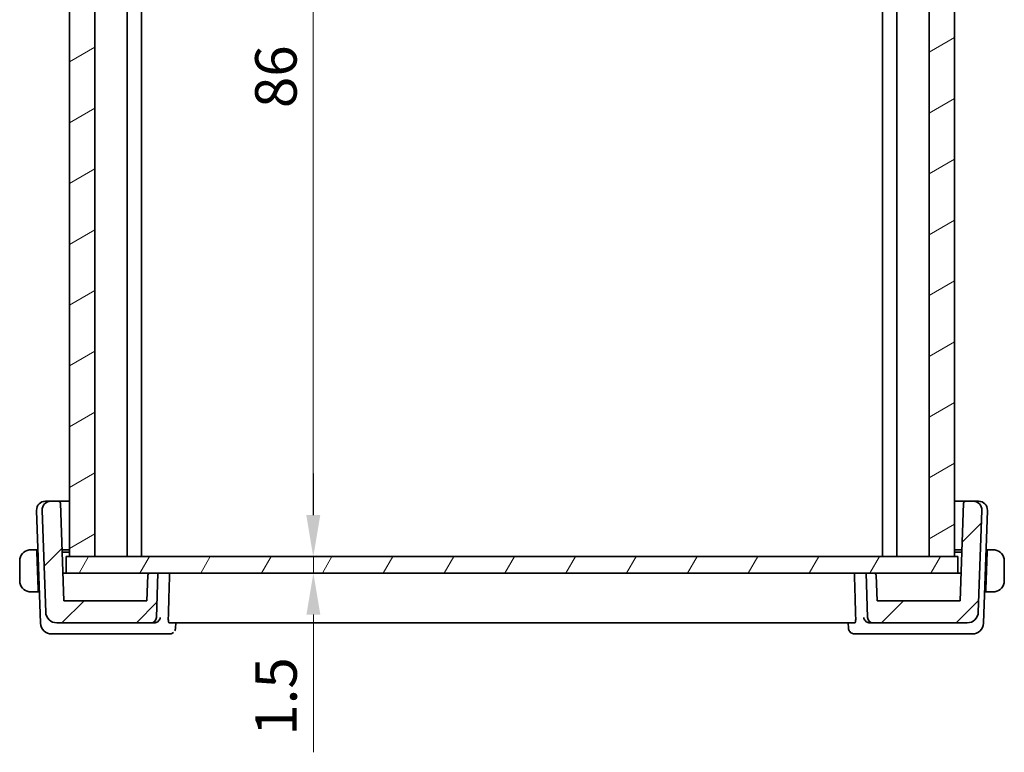
# Model space of a CAD drawing. Units: millimetres. Extents: x 22 to 2408, y 12 to 434.
# Drawn here: x 952 to 1041, y 85 to 151 of the extents above; entities that cross this region are included whole.
import ezdxf

# ---------------------------------------------------------------- set-up
doc = ezdxf.new("R2010")
doc.units = ezdxf.units.MM
doc.header["$LTSCALE"] = 1.5
doc.layers.get('Defpoints').update_dxf_attribs({"lineweight": 25})
for name, color, linetype, lineweight in [('Dimension (ISO)', 7, 'Continuous', 18), ('Hatch (ISO)', 1, 'Continuous', 18), ('Visible (ISO)', 7, 'Continuous', 35)]:
    doc.layers.add(name, color=color, linetype=linetype, lineweight=lineweight)
doc.styles.add('Note Text (TK)', font='txt')
doc.dimstyles.new('Default - Method 1b (TK)', dxfattribs={"dimscale": 1.5, "dimtxt": 2.5, "dimasz": 2.5, "dimexe": 1, "dimexo": 1.499999999999999, "dimgap": 1, "dimtad": 1, "dimtoh": 1, "dimrnd": 1e-08, "dimdsep": 46, "dimtxsty": 'Note Text (TK)', "dimcen": 0.09, "dimdle": 5, "dimclrd": 100, "dimclre": 100, "dimclrt": 7, "dimadec": 1, "dimazin": 1, "dimtfac": 1, "dimtmove": 0, "dimatfit": 3, "dimfxl": 1, "dimtolj": 1, "dimlwd": -1, "dimlwe": -1, "dimarcsym": 0})

# ---------------------------------------------------------------- blocks, each defined once
blk = doc.blocks.new('*D29')
at = {"layer": 'Defpoints', "color": 0}
for p in [(978.5048961798814, 188.6139161837796), (978.5048961798814, 102.6139161837796), (978.5048961798814, 102.6139161837796)]:
    blk.add_point(p, dxfattribs=at)
at = {"layer": 'Dimension (ISO)', "color": 100}
blk.add_line((978.5048961798814, 184.8639161837796), (978.5048961798814, 106.3639161837796), dxfattribs=at)
for points in [[(977.8798961798814, 184.8639161837796), (979.1298961798814, 184.8639161837796), (978.5048961798814, 188.6139161837796)], [(977.8798961798814, 106.3639161837796), (979.1298961798814, 106.3639161837796), (978.5048961798814, 102.6139161837796)]]:
    blk.add_solid(points, dxfattribs=at)
at = {"layer": 'Dimension (ISO)', "color": 7, "insert": (975.1298961798815, 143.1636320928705), "char_height": 3.75, "attachment_point": 4, "rotation": 90, "style": 'Note Text (TK)'}
blk.add_mtext('\\A1;86', dxfattribs=at)
blk = doc.blocks.new('*D30')
at = {"layer": 'Defpoints', "color": 0}
for p in [(978.5195440892523, 102.6139161837796), (978.5195440892523, 101.1139161837796), (978.5195440892523, 101.1139161837796)]:
    blk.add_point(p, dxfattribs=at)
at = {"layer": 'Dimension (ISO)', "color": 100}
for p, q in [((978.5195440892523, 106.3639161837796), (978.5195440892523, 110.1139161837796)), ((978.5195440892523, 102.6139161837796), (978.5195440892523, 101.1139161837796)), ((978.5195440892523, 97.36391618377964), (978.5195440892523, 84.90368882596324))]:
    blk.add_line(p, q, dxfattribs=at)
for points in [[(977.8945440892523, 106.3639161837796), (979.1445440892523, 106.3639161837796), (978.5195440892523, 102.6139161837796)], [(977.8945440892523, 97.36391618377964), (979.1445440892523, 97.36391618377964), (978.5195440892523, 101.1139161837796)]]:
    blk.add_solid(points, dxfattribs=at)
at = {"layer": 'Dimension (ISO)', "color": 7, "insert": (975.1445440892522, 86.40368882596339), "char_height": 3.75, "attachment_point": 4, "rotation": 90, "style": 'Note Text (TK)'}
blk.add_mtext('\\A1;1.5', dxfattribs=at)

msp = doc.modelspace()

# ---------------------------------------------------------------- hatches: boundary and pattern name
at = {"layer": 'Hatch (ISO)'}
h = msp.add_hatch(dxfattribs=at)
h.set_pattern_fill('ANSI31', color=256, scale=38.1, angle=-14.99997778074499, style=0)
h.set_pattern_definition([(30.000022219255, (596.4999999999999, 4.62e-14), (-2.381251599456497, 4.124445062076335), [])])
h.paths.add_polyline_path([(958.7674340386505, 188.6139161837796), (956.4732573790907, 188.6139161837796), (956.4732573790907, 102.6139161837796), (958.767434038652, 102.6139161837796)])
h.paths.add_polyline_path([(1036.473257375895, 102.6139161837796), (1036.473257375895, 188.6139161837796), (1034.179080714415, 188.6139161837796), (1034.179080714413, 102.6139161837796)])
h = msp.add_hatch(dxfattribs=at)
h.set_pattern_fill('ANSI31', color=256, scale=38.1, style=0)
h.set_pattern_definition([(44.99999999999999, (596.4999999999999, 4.62e-14), (-3.367596045400932, 3.367596045400933), [])])
edge = h.paths.add_edge_path()
edge.add_ellipse((1029.113244592351, 97.11391618377962), major_axis=(-0.4996954135095467, -0.017449748351204), ratio=1, start_angle=2.194e-13, end_angle=88.00000000000583)
edge.add_line((1029.113244592351, 96.61391618377964), (1037.623439503018, 96.61391618377965))
edge.add_ellipse((1037.623439503018, 97.61391618377964), major_axis=(-8.3e-15, -0.9999999999999852), ratio=1, start_angle=0, end_angle=88.00000000000149)
edge.add_line((1038.622830330037, 97.57901668707714), (1038.944345152817, 106.7859965864176))
edge.add_ellipse((1038.144832491202, 106.8139161837796), major_axis=(0.799512661615287, -0.0279195973619926), ratio=1, start_angle=0, end_angle=91.99999999999874)
edge.add_line((1038.144832491202, 107.6139161837796), (1037.484173499571, 107.6139161837796))
edge.add_ellipse((1037.484173499571, 107.4139161837796), major_axis=(-1e-16, 0.1999999999999898), ratio=1, start_angle=0, end_angle=88.00000000000242)
edge.add_line((1037.284295334167, 107.4208960831201), (1036.976748819184, 98.61391618377965))
edge.add_line((1036.976748819184, 98.61391618377965), (1029.473249535773, 98.61391618377965))
edge.add_line((1029.473249535773, 98.61391618377965), (1029.392688022486, 100.9208960831201))
edge.add_ellipse((1029.192809857082, 100.9139161837796), major_axis=(0.199878165403824, 0.006979899340508), ratio=1, start_angle=3.053e-13, end_angle=87.99999999999655)
edge.add_line((1029.192809857082, 101.1139161837796), (1028.473256742234, 101.1139161837796))
edge.add_line((1028.473256742234, 101.1139161837796), (1028.613549178841, 97.09646643542843))
edge = h.paths.add_edge_path()
edge.add_ellipse((963.8332688921179, 97.11391618377961), major_axis=(9.2e-15, -0.5000000000000093), ratio=1, start_angle=0, end_angle=88.00000000000409)
edge.add_line((964.3329643056276, 97.0964664354284), (964.4732567422344, 101.1139161837796))
edge.add_line((964.4732567422344, 101.1139161837796), (963.753703627686, 101.1139161837796))
edge.add_ellipse((963.753703627686, 100.9139161837796), major_axis=(-4.6e-15, 0.2000000000000046), ratio=1, start_angle=0, end_angle=87.99999999999874)
edge.add_line((963.5538254622822, 100.9208960831201), (963.4732639489952, 98.6139161837796))
edge.add_line((963.4732639489952, 98.6139161837796), (955.9697646652853, 98.6139161837796))
edge.add_line((955.9697646652852, 98.6139161837796), (955.6622181503019, 107.4208960831201))
edge.add_ellipse((955.4623399848981, 107.4139161837796), major_axis=(0.1998781654037973, 0.0069798993404859), ratio=1, start_angle=0, end_angle=88.00000000000897)
edge.add_line((955.4623399848981, 107.6139161837796), (954.8016809932668, 107.6139161837796))
edge.add_ellipse((954.8016809932668, 106.8139161837796), major_axis=(-9.4e-15, 0.800000000000006), ratio=1, start_angle=0, end_angle=91.99999999999864)
edge.add_line((954.0021683316517, 106.7859965864176), (954.3236831544316, 97.5790166870771))
edge.add_ellipse((955.3230739814506, 97.61391618377958), major_axis=(-0.999390827019085, -0.0348994967024858), ratio=1, start_angle=3.461e-13, end_angle=88.00000000000136)
edge.add_line((955.3230739814506, 96.6139161837796), (963.8332688921179, 96.61391618377962))
h = msp.add_hatch(dxfattribs=at)
h.set_pattern_fill('ANSI31', color=256, scale=38.1, angle=14.99997778074499, style=0)
h.set_pattern_definition([(59.999977780745, (596.4999999999999, 4.62e-14), (-4.124445062076335, 2.381251599456498), [])])
h.paths.add_polyline_path([(1036.773257436035, 101.1139161837796), (1036.773257436035, 102.6139161837796), (1036.473257375895, 102.6139161837796), (1034.179080714413, 102.6139161837796), (958.767434038652, 102.6139161837796), (956.4732573790907, 102.6139161837796), (956.1732574099337, 102.6139161837796), (956.1732574099337, 101.1139161837796), (963.753703627686, 101.1139161837796), (964.4732567422344, 101.1139161837796), (1028.473256742234, 101.1139161837796), (1029.192809857082, 101.1139161837796)])

# ---------------------------------------------------------------- linework, layer by layer
at = {"layer": 'Visible (ISO)'}
for p, q in [((956.4732573790907, 188.6139161837796), (956.4732573790907, 102.6139161837796)), ((958.767434038652, 102.6139161837796), (958.7674340386505, 188.6139161837796)), ((961.6732573612544, 188.6139161837796), (961.6732573612544, 102.6139161837796)), ((962.9732567415505, 188.6139161837796), (962.9732567415505, 102.6139161837796)), ((1029.973257409203, 188.6139161837796), (1029.973257409203, 102.6139161837796)), ((1031.273257393732, 188.6139161837796), (1031.273257393732, 102.6139161837796)), ((1034.179080714415, 188.6139161837796), (1034.179080714413, 102.6139161837796)), ((1036.473257375895, 102.6139161837796), (1036.473257375895, 188.6139161837796)), ((954.301680993376, 107.6139161837796), (954.3602239526094, 107.6139161837796)), ((954.8016809933674, 107.6139161837796), (954.3602239526095, 107.6139161837796)), ((955.4623399848981, 107.6139161837796), (954.8016809932668, 107.6139161837796)), ((956.4732514596255, 107.6139161837796), (955.4623399850598, 107.6139161837796)), ((955.9697646652852, 98.61391618377961), (955.6622181503019, 107.4208960831201)), ((1037.484173499732, 107.6139161837796), (1036.473257575529, 107.6139161837796)), ((1037.284295334167, 107.4208960831201), (1036.976748819183, 98.61391618377965)), ((1038.144832491202, 107.6139161837796), (1037.484173499571, 107.6139161837796)), ((1038.586289532073, 107.6139161837796), (1038.144832491302, 107.6139161837796)), ((1038.586289532073, 107.6139161837796), (1038.644832491311, 107.6139161837796)), ((953.5021683317607, 106.7859965864176), (953.8586039240346, 96.5790166870771)), ((954.0021683316515, 106.7859965864176), (954.3236831544316, 97.5790166870771)), ((1038.622830330037, 97.57901668707714), (1038.944345152817, 106.7859965864176)), ((1039.087909560657, 96.57901668707714), (1039.444345152926, 106.7859965864176)), ((953.5205578183082, 103.2139161837796), (953.2276373863275, 103.2139161837796)), ((953.5205578183082, 103.2139161837796), (953.5275419722038, 103.0139161837796)), ((953.5205578183273, 103.2139161837796), (953.6269081281094, 103.2139161837796)), ((953.6462725884758, 99.61391618377962), (953.5275419722038, 103.0139161837796)), ((953.6338922820071, 103.0139161837796), (953.5275419722111, 103.0139161837796)), ((955.8091291257849, 103.2139161837796), (956.4732514596252, 103.2139161837796)), ((956.4732514596258, 103.0139161837796), (955.8161132795257, 103.0139161837796)), ((1036.773257436035, 102.6139161837796), (956.1732574099336, 102.6139161837796)), ((956.1732574099336, 102.6139161837796), (956.1732574099336, 101.1139161837796)), ((956.4732573790907, 102.6139161837796), (958.767434038652, 102.6139161837796)), ((1034.179080714413, 102.6139161837796), (1036.473257375895, 102.6139161837796)), ((1036.473257575528, 103.2139161837796), (1037.137384359007, 103.2139161837796)), ((1037.130400204951, 103.0139161837796), (1036.473257575529, 103.0139161837796)), ((1036.773257436035, 101.1139161837796), (1036.773257436035, 102.6139161837796)), ((1039.300240896272, 99.61391618377966), (1039.418971512544, 103.0139161837796)), ((1039.418971512551, 103.0139161837796), (1039.312621202683, 103.0139161837796)), ((1039.319605356633, 103.2139161837796), (1039.425955666464, 103.2139161837796)), ((1039.418971512544, 103.0139161837796), (1039.425955666446, 103.2139161837796)), ((1039.718876098426, 103.2139161837796), (1039.425955666446, 103.2139161837796)), ((951.97325674239, 102.2139161837796), (951.97325674239, 100.4139161837796)), ((1040.97325674239, 100.4139161837796), (1040.97325674239, 102.2139161837796)), ((956.0890813175017, 101.1139161837796), (955.8824627416548, 101.1139161837796)), ((956.1732574099357, 101.1139161837796), (956.0890813175017, 101.1139161837796)), ((956.1732574099336, 101.1139161837796), (1036.773257436035, 101.1139161837796)), ((963.5538254622822, 100.9208960831201), (963.4732639489952, 98.6139161837796)), ((964.4732567422344, 101.1139161837796), (963.753703627686, 101.1139161837796)), ((964.3329643056276, 97.0964664354284), (964.4732567422344, 101.1139161837796)), ((1029.192809857082, 101.1139161837796), (1028.473256742234, 101.1139161837796)), ((1028.473256742234, 101.1139161837796), (1028.613549178841, 97.09646643542845)), ((1029.473249535773, 98.61391618377965), (1029.392688022486, 100.9208960831201)), ((1036.857432167166, 101.1139161837796), (1036.773257436037, 101.1139161837796)), ((1037.064050743012, 101.1139161837796), (1036.857432167166, 101.1139161837796)), ((953.2276373863275, 99.41391618377963), (953.6532567423772, 99.41391618377963)), ((953.6462725884758, 99.61391618377961), (953.6532567423772, 99.4139161837796)), ((953.6462725884829, 99.61391618377962), (953.7526228982798, 99.61391618377962)), ((953.6532567423963, 99.41391618377963), (953.7596070521789, 99.41391618377963)), ((1039.186906432514, 99.41391618377965), (1039.293256742396, 99.41391618377965)), ((1039.193890586443, 99.61391618377966), (1039.30024089628, 99.61391618377966)), ((1039.293256742377, 99.41391618377965), (1039.300240896272, 99.61391618377966)), ((1039.293256742377, 99.41391618377965), (1039.718876098426, 99.41391618377965)), ((963.4732639489952, 98.6139161837796), (955.9697646652852, 98.6139161837796)), ((1036.976748819183, 98.61391618377965), (1029.473249535773, 98.61391618377965)), ((954.3236844778089, 97.57897879330464), (954.3236831545291, 97.57901668708043)), ((1038.622829006855, 97.57897879330467), (1038.622830330135, 97.5790166870738)), ((955.3230739814506, 96.61391618377962), (963.8332688921179, 96.61391618377962)), ((963.8332688921179, 96.61391618377962), (964.1370045021373, 96.61391618377962)), ((965.4799726513234, 96.61391618377962), (1027.466540833517, 96.61391618377964)), ((966.0815366369019, 96.6139161743759), (966.0624642192518, 96.13893215332604)), ((1026.884049267396, 96.13893211050241), (1026.864976886644, 96.61391617534524)), ((1028.809508982522, 96.61391618377964), (1029.113244592351, 96.61391618377964)), ((1029.113244592351, 96.61391618377965), (1037.623439503018, 96.61391618377965)), ((954.8579947510535, 95.6139161837796), (955.4315720145858, 95.6139161837796)), ((955.4315720145858, 95.6139161837796), (964.1505554312638, 95.6139161837796)), ((964.1505554312638, 95.61391618377962), (965.5257700840822, 95.61391618377962)), ((1027.42074340084, 95.61391618377966), (1028.795958053411, 95.61391618377966)), ((1028.79595805341, 95.61391618377966), (1037.514941470089, 95.61391618377966)), ((1037.514941470089, 95.61391618377966), (1038.088518733638, 95.61391618377966))]:
    msp.add_line(p, q, dxfattribs=at)
for centre, radius, start, end in [((954.301680993376, 106.8139161837796), 0.7999999999999838, 90, 182.0000000000004), ((954.8016809932668, 106.8139161837796), 0.800000000000006, 90, 181.9999999999987), ((955.4623399848981, 107.4139161837796), 0.1999999999999777, 1.99999999999508, 90), ((1037.484173499571, 107.4139161837796), 0.1999999999999898, 90, 178.000000000001), ((1038.144832491202, 106.8139161837796), 0.8000000000000099, 358.0000000000004, 90), ((1038.644832491311, 106.8139161837796), 0.8000000000000097, 358.0000000000012, 90), ((952.9732567423781, 102.2139161837796), 0.9999999999999989, 97.63538200251192, 180), ((1039.973256742378, 102.2139161837796), 1.000000000011763, 0, 82.36461799731713), ((963.753703627686, 100.9139161837796), 0.2000000000000046, 90, 177.9999999999973), ((1029.192809857082, 100.9139161837796), 0.200000000000005, 2.000000000002708, 90), ((952.9732567423781, 100.4139161837796), 0.9999999999999989, 180, 262.3646179974881), ((1039.973256742378, 100.4139161837796), 1.000000000011763, 277.6353820026828, 0), ((955.3230739814506, 97.61391618377958), 0.999999999999988, 181.9999999999994, 270), ((963.8332688921179, 97.11391618377961), 0.5000000000000093, 270, 358.0000000000034), ((1029.113244592351, 97.11391618377966), 0.499999999999997, 181.9999999999948, 270), ((1037.623439503018, 97.61391618377964), 0.9999999999999852, 270, 358.0000000000014), ((954.8579947510535, 96.61391618377962), 0.9999999999999974, 182.0000000000004, 270), ((1038.088518733638, 96.61391618377965), 0.9999999999999962, 270, 357.9999999999995)]:
    msp.add_arc(centre, radius, start, end, dxfattribs=at)
for centre, major_axis, ratio, start_param, end_param in [((964.1370287264917, 97.11411893889142), (-0.5022819459747141, -0.0029082641221859), 0.9958436779920946, 1.564982125615861, 1.627005319155936), ((1028.809484757569, 97.11411892110407), (-0.5022819366886291, 0.0029083235356989), 0.9958436603015229, 1.514587452318397, 1.576610646962139), ((965.5493789686149, 96.12440156942048), (0.330778003348875, -0.3749478805230455), 0.953933788678232, 0.0035447410432976, 0.0102466354288984)]:
    msp.add_ellipse(centre, major_axis=major_axis, ratio=ratio, start_param=start_param, end_param=end_param, dxfattribs=at)
for points, knots in [([(952.9732567007582, 103.2139308868069), (952.9719402202957, 103.2139275119525), (952.9697613555144, 103.21392136082), (952.9669070700178, 103.2139005934083), (952.9607941393281, 103.2138561165162), (952.9516446212381, 103.2137396556556), (952.9409705034385, 103.2133950931639), (952.9330352824946, 103.213138942768), (952.9242175222493, 103.2127531316938), (952.915267640188, 103.2122333688897), (952.906779762484, 103.2117404369061), (952.898179545934, 103.2111276981701), (952.88997484447, 103.210442204922), (952.880992537566, 103.2096917436454), (952.8724779219395, 103.2088536326278), (952.8650422211103, 103.2080437241658), (952.852834610431, 103.2067140516282), (952.8436565869288, 103.2054880034541), (952.8403882696268, 103.2050498624266)], [1.441559507e-07, 1.441559507e-07, 1.441559507e-07, 1.441559507e-07, 0.0942446228189313, 0.0942446228189313, 0.0942446228189313, 0.2960849666191771, 0.2960849666191771, 0.2960849666191771, 0.4461346244534511, 0.4461346244534511, 0.4461346244534511, 0.588438527064355, 0.588438527064355, 0.588438527064355, 0.7442293663151096, 0.7442293663151096, 0.7442293663151096, 1, 1, 1, 1]), ([(953.021321860108, 103.2139160387444), (953.0109658254975, 103.2139164835802), (953.0015772089383, 103.2139052447151), (952.993749578855, 103.2139155512618), (952.9845625985394, 103.2139276476486), (952.9775097903906, 103.2139417917171), (952.9732567067992, 103.2139308868224)], [0.741726882035637, 0.741726882035637, 0.741726882035637, 0.741726882035637, 0.8605463190032518, 0.8605463190032518, 0.8605463190032518, 1, 1, 1, 1]), ([(953.2276373863275, 103.2139161837796), (953.2207370690292, 103.2139161837796), (953.2078380804616, 103.2139161857136), (953.1914785951276, 103.21391618371), (953.1808639876247, 103.2139161824101), (953.1688001342271, 103.2139161773418), (953.155917992012, 103.2139161841222), (953.1447011099061, 103.213916190026), (953.1328571903113, 103.2139162078273), (953.1209138236429, 103.2139161846883), (953.1095236277803, 103.213916162621), (953.0980472165579, 103.2139161007948), (953.0868526398831, 103.2139161674622), (953.07548289013, 103.2139162351727), (953.0644008222218, 103.2139164237096), (953.0538123053618, 103.2139162639196), (953.0422657051691, 103.2139160896713), (953.0313067569142, 103.2139156098522), (953.021321891242, 103.213916038743)], [0, 0, 0, 0, 0.1903545302812314, 0.1903545302812314, 0.1903545302812314, 0.3138632216653636, 0.3138632216653636, 0.3138632216653636, 0.4214060827147905, 0.4214060827147905, 0.4214060827147905, 0.5239679720858466, 0.5239679720858466, 0.5239679720858466, 0.628134753038562, 0.628134753038562, 0.628134753038562, 0.741726882035637, 0.741726882035637, 0.741726882035637, 0.741726882035637]), ([(1039.925191593513, 103.2139160387429), (1039.913336311308, 103.2139155295094), (1039.900118248226, 103.2139160437734), (1039.886150432886, 103.2139162493139), (1039.873333553525, 103.213916437918), (1039.859881846953, 103.2139162569452), (1039.846178229043, 103.2139161869756), (1039.832324384936, 103.213916116239), (1039.818214985941, 103.2139161657884), (1039.804679787501, 103.2139161827112), (1039.789463439462, 103.213916201736), (1039.77496947067, 103.2139161873721), (1039.762185556372, 103.2139161836898), (1039.74243264134, 103.2139161780003), (1039.726754276116, 103.2139161837796), (1039.718876098426, 103.2139161837796)], [0.258273117964303, 0.258273117964303, 0.258273117964303, 0.258273117964303, 0.3931439105377759, 0.3931439105377759, 0.3931439105377759, 0.5169014657268272, 0.5169014657268272, 0.5169014657268272, 0.6420157156850806, 0.6420157156850806, 0.6420157156850806, 0.7826698760584769, 0.7826698760584769, 0.7826698760584769, 1, 1, 1, 1]), ([(1039.973256630012, 103.2138920586625), (1039.970881017669, 103.2139009137797), (1039.967646958174, 103.2139089160356), (1039.963649463381, 103.2139139411438), (1039.954392741262, 103.2139255774392), (1039.940912912008, 103.2139167140409), (1039.925191624648, 103.2139160387443)], [1.572502378e-07, 1.572502378e-07, 1.572502378e-07, 1.572502378e-07, 0.0778957298561334, 0.0778957298561334, 0.0778957298561334, 0.258273117964303, 0.258273117964303, 0.258273117964303, 0.258273117964303]), ([(1040.106125215132, 103.2050498624266), (1040.102015929801, 103.2056007411606), (1040.088579194992, 103.2073918052883), (1040.071536345209, 103.2090750040291), (1040.060728735863, 103.210142393267), (1040.04854427124, 103.2111478464748), (1040.036358998452, 103.2119232111005), (1040.023700466721, 103.2127286898033), (1040.011046454725, 103.2132788792879), (1040.000389005016, 103.2135481912674), (1039.987176589796, 103.2138820667999), (1039.976923239211, 103.2138783913173), (1039.973256644399, 103.2138920586089)], [0, 0, 0, 0, 0.3215827645163053, 0.3215827645163053, 0.3215827645163053, 0.5255123265110953, 0.5255123265110953, 0.5255123265110953, 0.7373622273317046, 0.7373622273317046, 0.7373622273317046, 1, 1, 1, 1]), ([(952.8403882696268, 99.42278250513262), (952.8444975549584, 99.42223162639861), (952.8579342897675, 99.42044056227093), (952.8749771395496, 99.4187573635301), (952.8857847488952, 99.41768997429214), (952.8979692135184, 99.41668452108436), (952.9101544863056, 99.41590915645868), (952.9228130180367, 99.41510367775588), (952.9354670300332, 99.41455348827124), (952.9461244797417, 99.41428417629174), (952.9593368949614, 99.41395030075923), (952.9695902455454, 99.41395397624184), (952.9732568403579, 99.41394030895022)], [0, 0, 0, 0, 0.3215827645157105, 0.3215827645157105, 0.3215827645157105, 0.5255123265076375, 0.5255123265076375, 0.5255123265076375, 0.7373622273238258, 0.7373622273238258, 0.7373622273238258, 1, 1, 1, 1]), ([(952.973256854745, 99.41394030889661), (952.975632467087, 99.41393145377944), (952.9788665265813, 99.41392345152346), (952.9828640213743, 99.41391842641526), (952.992120743492, 99.41390679011988), (953.0056005727482, 99.41391565351822), (953.021321860108, 99.41391632881486)], [1.572502793e-07, 1.572502793e-07, 1.572502793e-07, 1.572502793e-07, 0.0778957298492825, 0.0778957298492825, 0.0778957298492825, 0.258273117964365, 0.258273117964365, 0.258273117964365, 0.258273117964365]), ([(953.021321891242, 99.41391632881621), (953.0331771734465, 99.41391683804972), (953.0463952365291, 99.41391632378578), (953.060363051869, 99.4139161182453), (953.0731799312304, 99.41391592964118), (953.0866316378018, 99.41391611061394), (953.1003352557119, 99.41391618058356), (953.1141890998181, 99.41391625132022), (953.1282984988131, 99.4139162017708), (953.1418336972528, 99.41391618484798), (953.1570500452922, 99.41391616582324), (953.1715440140837, 99.41391618018719), (953.1843279283817, 99.4139161838694), (953.2040808434143, 99.41391618955899), (953.2197592086374, 99.41391618377963), (953.2276373863275, 99.41391618377963)], [0.258273117964365, 0.258273117964365, 0.258273117964365, 0.258273117964365, 0.3931439105379768, 0.3931439105379768, 0.3931439105379768, 0.5169014657270702, 0.5169014657270702, 0.5169014657270702, 0.6420157156852847, 0.6420157156852847, 0.6420157156852847, 0.7826698760585887, 0.7826698760585887, 0.7826698760585887, 1, 1, 1, 1]), ([(1039.718876098426, 99.41391618377965), (1039.725776415725, 99.41391618377965), (1039.738675404292, 99.41391618184566), (1039.755034889626, 99.41391618384917), (1039.765649497129, 99.41391618514913), (1039.777713350527, 99.41391619021744), (1039.790595492743, 99.41391618343708), (1039.801812374848, 99.4139161775332), (1039.813656294443, 99.41391615973193), (1039.825599661112, 99.41391618287092), (1039.836989856974, 99.4139162049382), (1039.848466268197, 99.41391626676437), (1039.859660844872, 99.41391620009703), (1039.871030594625, 99.41391613238648), (1039.882112662533, 99.41391594384963), (1039.892701179393, 99.41391610363964), (1039.904247779587, 99.41391627788794), (1039.915206727841, 99.41391675770699), (1039.925191593514, 99.41391632881619)], [0, 0, 0, 0, 0.190354530281227, 0.190354530281227, 0.190354530281227, 0.3138632216653564, 0.3138632216653564, 0.3138632216653564, 0.4214060827147823, 0.4214060827147823, 0.4214060827147823, 0.5239679720858398, 0.5239679720858398, 0.5239679720858398, 0.6281347530385606, 0.6281347530385606, 0.6281347530385606, 0.74172688203564, 0.74172688203564, 0.74172688203564, 0.74172688203564]), ([(1039.925191624648, 99.41391632881484), (1039.935547659259, 99.41391588397896), (1039.944936275818, 99.41392712284407), (1039.952763905901, 99.41391681629744), (1039.961950886217, 99.41390471991063), (1039.969003694366, 99.4138905758421), (1039.973256777957, 99.41390148073678)], [0.74172688203564, 0.74172688203564, 0.74172688203564, 0.74172688203564, 0.8605463190032772, 0.8605463190032772, 0.8605463190032772, 1, 1, 1, 1]), ([(1039.973256783999, 99.41390148075229), (1039.974573264461, 99.41390485560667), (1039.976752129242, 99.41391100673921), (1039.979606414739, 99.41393177415085), (1039.985719345429, 99.413976251043), (1039.994868863519, 99.41409271190359), (1040.005542981319, 99.41443727439528), (1040.013478202263, 99.41469342479122), (1040.022295962509, 99.41507923586542), (1040.03124584457, 99.41559899866952), (1040.039733722274, 99.41609193065302), (1040.048333938823, 99.416704669389), (1040.056538640288, 99.4173901626372), (1040.065520947194, 99.41814062391398), (1040.074035562823, 99.41897873493188), (1040.081471263649, 99.41978864339347), (1040.093678874326, 99.42111831593068), (1040.10285689783, 99.42234436410503), (1040.106125215132, 99.42278250513266)], [1.441559325e-07, 1.441559325e-07, 1.441559325e-07, 1.441559325e-07, 0.0942446228129455, 0.0942446228129455, 0.0942446228129455, 0.296084966593056, 0.296084966593056, 0.296084966593056, 0.4461346244124205, 0.4461346244124205, 0.4461346244124205, 0.5884385270104758, 0.5884385270104758, 0.5884385270104758, 0.7442293662509623, 0.7442293662509623, 0.7442293662509623, 1, 1, 1, 1]), ([(964.682822728694, 97.0964664354284), (964.6827110853022, 97.09562661172787), (964.6825973422251, 97.09478696997768), (964.6750114360402, 97.03981454553649), (964.6587586176742, 96.98602938281034), (964.6098412571916, 96.8844658883962), (964.5769446346164, 96.8355100625699), (964.4812232922989, 96.73376014654559), (964.4236150636144, 96.69580636588265), (964.3438523440899, 96.65578889199762), (964.3105209932651, 96.64269294561083), (964.2407413656554, 96.62336094361004), (964.2047648430874, 96.61714314159151), (964.1681382267016, 96.6148779845797)], [-0.0003524754707828, -0.0003524754707828, -0.0003524754707828, -0.0003524754707828, 0, 0, 0.0227297686315066, 0.0227297686315066, 0.0450435435049257, 0.0450435435049257, 0.0738495222902563, 0.0738495222902563, 0.0922088315219421, 0.0922088315219421, 0.1102883886216506, 0.1102883886216506, 0.1102883886216506, 0.1102883886216506]), ([(965.4799726513234, 96.61391618377962), (965.4685449597408, 96.61391618377962), (965.4568728484328, 96.62594142929505), (965.4362313735571, 96.67562907314701), (965.4273095160039, 96.71376418759537), (965.4143013502334, 96.8021372692027), (965.4093221838166, 96.85805860280001), (965.4045961306967, 96.97630966702322), (965.4044609009028, 97.03782904304603), (965.4061759380534, 97.09646643542833)], [-0.0755388623049434, -0.0755388623049434, -0.0755388623049434, -0.0755388623049434, -0.0568076474761785, -0.0568076474761785, -0.0377524293757363, -0.0377524293757363, -0.0188762146878682, -0.0188762146878682, -0.0014328274621983, -0.0014328274621983, -0.0014328274621983, -0.0014328274621983]), ([(1027.540337546772, 97.09646643542835), (1027.542052583923, 97.03782904304606), (1027.541917354129, 96.97630966702327), (1027.537191301011, 96.85805860280006), (1027.532212134595, 96.80213726920273), (1027.519203968827, 96.71376418759543), (1027.510282111276, 96.67562907314704), (1027.489640636404, 96.62594142929512), (1027.477968525098, 96.61391618377964), (1027.466540833517, 96.61391618377964)], [-0.3025958665366308, -0.3025958665366308, -0.3025958665366308, -0.3025958665366308, -0.2851524793109612, -0.2851524793109612, -0.266276264623093, -0.266276264623093, -0.247221046522651, -0.247221046522651, -0.2284898316938864, -0.2284898316938864, -0.2284898316938864, -0.2284898316938864]), ([(1028.778375257958, 96.61487798457976), (1028.741880032902, 96.61713501575242), (1028.706029131032, 96.62331643391298), (1028.63647829034, 96.64253153908454), (1028.603246610838, 96.65554725314821), (1028.523324492061, 96.69551168063347), (1028.465777577345, 96.73341430802107), (1028.369980958243, 96.83493940799352), (1028.336945414575, 96.88399327802294), (1028.287832134744, 96.9857732920286), (1028.271519757365, 97.03968621644071), (1028.263916142453, 97.09478696993926), (1028.263802399365, 97.09562661176751), (1028.263690755979, 97.0964664354284)], [0, 0, 0, 0, 0.0109694852997871, 0.0109694852997871, 0.0221082399144693, 0.0221082399144693, 0.0397163893696092, 0.0397163893696092, 0.0534437665032025, 0.0534437665032025, 0.067428082412452, 0.067428082412452, 0.0676444273605585, 0.0676444273605585, 0.0676444273605585, 0.0676444273605585]), ([(966.0625870258677, 96.1389382792719), (966.060668594785, 96.09223755070154), (966.0520053600151, 96.04398365741795), (966.0239601829196, 95.95888353984574), (966.0062735186341, 95.92077131451022), (965.9847229775047, 95.88508583310309)], [0, 0, 0, 0, 0.0150341454248302, 0.0150341454248302, 0.0277879992379705, 0.0277879992379705, 0.0277879992379705, 0.0277879992379705]), ([(1027.065172771351, 95.75066691930842), (1027.020992624672, 95.78969306689996), (1026.983058004011, 95.83688533234026), (1026.925189696668, 95.93994372480564), (1026.904536200194, 95.99689226767475), (1026.888093792807, 96.08240892006705), (1026.884919421495, 96.11100751611818), (1026.883923109603, 96.13910831507152)], [2.47309152063e-05, 2.47309152063e-05, 2.47309152063e-05, 2.47309152063e-05, 0.0182328406496658, 0.0182328406496658, 0.0363512974013435, 0.0363512974013435, 0.0453038557483562, 0.0453038557483562, 0.0453038557483562, 0.0453038557483562]), ([(965.8813407980003, 95.75066682420638), (965.8403272570209, 95.71443313279693), (965.7919520641739, 95.68296131730791), (965.68869182852, 95.63714723257605), (965.6326821154776, 95.6220636172739), (965.5596606849242, 95.6147712683091), (965.5426978897729, 95.6139161837796), (965.5257700840822, 95.6139161837796)], [0, 0, 0, 0, 0.0175011649411692, 0.0175011649411692, 0.0348913481617823, 0.0348913481617823, 0.0401170479118722, 0.0401170479118722, 0.0401170479118722, 0.0401170479118722]), ([(1027.42074340084, 95.61391618377966), (1027.364720525749, 95.61391618377966), (1027.307858553057, 95.62347391359532), (1027.200647485138, 95.65928839347065), (1027.149108078297, 95.68626671005659), (1027.090638469262, 95.72916283345867), (1027.077593049786, 95.73969397026887), (1027.065172687154, 95.75066682400441)], [0, 0, 0, 0, 0.0172945466002858, 0.0172945466002858, 0.0348176079136696, 0.0348176079136696, 0.0401175846956393, 0.0401175846956393, 0.0401175846956393, 0.0401175846956393])]:
    msp.add_open_spline(points, degree=3, knots=knots, dxfattribs=at)
for points, degree in [([(965.4061759380537, 97.09646643542833), (965.4649782417372, 99.10692653151852), (965.5237805454209, 101.1139161913101)], 2), ([(1027.422732939401, 101.11391619131), (1027.481535243086, 99.1069265315185), (1027.540337546771, 97.09646643542834)], 2), ([(966.0626442034832, 96.138933632786), (966.0626429676832, 96.13890538716258), (966.0626417020967, 96.13887715434424), (966.0626404067114, 96.13884893433875)], 3)]:
    msp.add_open_spline(points, degree=degree, dxfattribs=at)

# ---------------------------------------------------------------- dimensions: what is measured, and where the dimension line sits
at = {"layer": 'Dimension (ISO)', "color": 100}
for base, p1, p2, angle, override, picture, middle in [((978.5048961798814, 102.6139161837796), (978.5048961798814, 188.6139161837796), (978.5048961798814, 102.6139161837796), 270, {"dimtoh": 0, "dimdec": 2, "dimse1": 1, "dimse2": 1, "dimtp": 0, "dimtm": 0, "dimtdec": 2, "dimtofl": 0, "dimatfit": 1}, '*D29', (978.5048961798814, 145.6139161837796)), ((978.5195440892523, 101.1139161837796), (978.5195440892523, 102.6139161837796), (978.5195440892523, 101.1139161837796), 90, {"dimtoh": 0, "dimdec": 2, "dimse1": 1, "dimse2": 1, "dimtp": 0, "dimtm": 0, "dimtdec": 2, "dimtofl": 1, "dimatfit": 1}, '*D30', (978.5195440892523, 89.25880246232703))]:
    dim = msp.add_linear_dim(base=base, p1=p1, p2=p2, angle=angle, dimstyle='Default - Method 1b (TK)', override=override, dxfattribs=at)
    dim.commit()
    dim.dimension.update_dxf_attribs({"geometry": picture, "text_midpoint": middle, "dimtype": 160})

doc.saveas('drawing.dxf')
